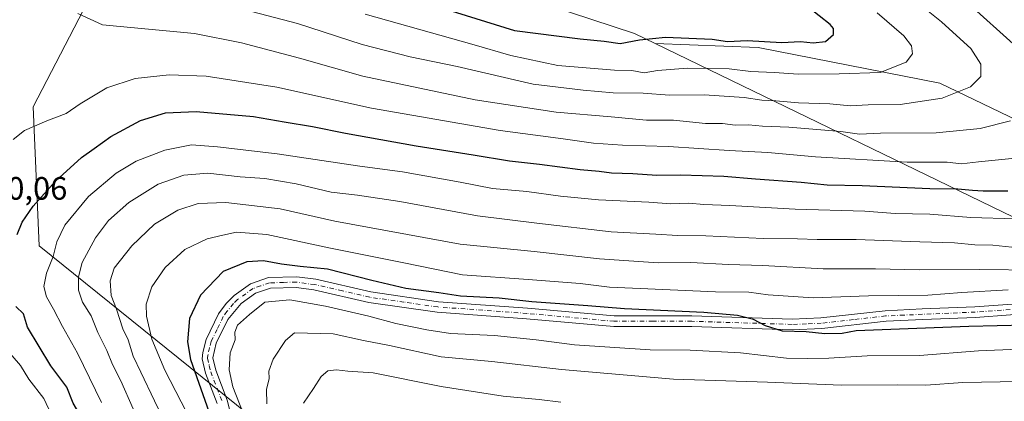
# Model space of a CAD drawing. Units: metres. Extents: x 637964 to 641418, y 4739066 to 4741449.
# Drawn here: x 640450 to 640754, y 4739783 to 4739901 of the extents above; entities that cross this region are included whole.
import ezdxf

# ---------------------------------------------------------------- set-up
doc = ezdxf.new("R2010")
doc.units = ezdxf.units.M
doc.header["$MEASUREMENT"] = 0
doc.linetypes.add('DGN Style 4', pattern=[2.638475, 1.318413, -0.659207, 0.001648, -0.659207])
for name, color, linetype, lineweight in [('Arbolado forestal CxS', 92, 'Continuous', 0), ('Camino Cxs', 7, 'Continuous', 0), ('Camino eje', 30, 'DGN Style 4', 13), ('Curva de nivel maestra', 30, 'Continuous', 30), ('Curva de nivel normal', 30, 'Continuous', 0), ('Rótulo de punto de cota en terreno', 7, 'Continuous', 0)]:
    doc.layers.add(name, color=color, linetype=linetype, lineweight=lineweight)
doc.styles.add('Style-Arial', font='txt')

# ---------------------------------------------------------------- blocks, each defined once
blk = doc.blocks.new('*U4')
at = {"layer": 'Arbolado forestal CxS', "color": 92, "linetype": 'Continuous', "lineweight": 0}
blk.add_polyline3d([(640479.1821, 4739922.9809, 838.5639), (640453.7795, 4739874.0437, 830.3893), (640455.6823, 4739831.0969, 823.0628), (640530.8903, 4739770.4053, 789.3545), (640574.5591, 4739740.0599, 770.9257), (640682.3647, 4739715.7931, 754.1675), (640735.8965, 4739709.7123, 748.939), (640783.6793, 4739711.4857, 745.391)], dxfattribs=at)
blk = doc.blocks.new('*U11')
at = {"layer": 'Camino Cxs', "color": 7, "linetype": 'Continuous', "lineweight": 0}
for points in [[(640766.4101, 4739810.5401, 805.4667), (640744.8201, 4739808.9601, 805.3699), (640728.4901, 4739808.2801, 804.3339), (640717.1601, 4739807.7701, 803.2236), (640697.3001, 4739805.5001, 804.6946), (640688.1701, 4739805.1601, 804.2905), (640657.1701, 4739806.1201, 801.7158), (640633.0801, 4739806.1301, 800.7192), (640606.1501, 4739808.5601, 799.842), (640578.5701, 4739810.5501, 799.4933), (640557.4601, 4739813.5901, 799.7591), (640540.5101, 4739817.4901, 798.3586), (640535.0301, 4739818.2301, 799.4216), (640527.1001, 4739818.0101, 799.0728), (640522.4701, 4739816.4201, 799.332), (640518.0201, 4739813.2201, 797.8742), (640513.9101, 4739808.3601, 797.3922), (640510.3501, 4739800.9701, 798.7336), (640509.3401, 4739796.4501, 799.3317), (640510.2201, 4739792.6401, 800.7122), (640513.7601, 4739783.3501, 799.6533), (640517.3401, 4739769.0601, 799.6631)], [(640510.6301, 4739782.3701, 802.145), (640507.0801, 4739791.6801, 800.9239), (640506.0201, 4739796.1901, 801.0134), (640506.1701, 4739798.1601, 800.7411), (640507.2601, 4739802.1301, 800.0655), (640511.0901, 4739810.0601, 799.1291), (640513.4201, 4739813.2301, 799.5457), (640515.8701, 4739815.7201, 800.2891), (640520.9501, 4739819.3701, 801.2647), (640526.5101, 4739821.2701, 801.616), (640535.2001, 4739821.5301, 803.7063), (640541.1001, 4739820.7301, 802.5408), (640558.0601, 4739816.8201, 799.6161), (640578.9301, 4739813.8201, 801.0203), (640606.4201, 4739811.8401, 801.2835), (640633.2301, 4739809.4201, 803.1214), (640657.2201, 4739809.4001, 803.3757), (640688.1601, 4739808.4401, 804.1735), (640697.0501, 4739808.7801, 804.4457), (640716.9001, 4739811.0401, 807.4682), (640728.3501, 4739811.5701, 807.0802), (640744.6301, 4739812.2401, 805.0723), (640766.2901, 4739813.8201, 806.6034)]]:
    blk.add_polyline3d(points, dxfattribs=at)

msp = doc.modelspace()

# ---------------------------------------------------------------- linework, layer by layer
at = {"layer": 'Arbolado forestal CxS', "color": 92, "linetype": 'Continuous', "lineweight": 0}
for points in [[(640783.6793, 4739711.4857, 745.391), (640735.8965, 4739709.7123, 748.939), (640682.3647, 4739715.7931, 754.1675), (640574.5591, 4739740.0599, 770.9257), (640530.8903, 4739770.4053, 789.3545), (640455.6823, 4739831.0969, 823.0628), (640453.7795, 4739874.0437, 830.3893), (640479.1821, 4739922.9809, 838.5639), (640493.2833, 4739931.3479, 843.1537), (640503.8451, 4739938.4239, 847.2564), (640520.9379, 4739945.1747, 853.1955), (640534.7651, 4739950.2685, 858.396), (640544.2259, 4739951.7241, 861.8152), (640558.7805, 4739948.8129, 865.4413), (640568.2411, 4739942.9909, 865.2614), (640570.1435, 4739945.0661, 865.267), (640570.4243, 4739943.7185, 865.1989), (640570.4239, 4739931.3469, 861.8943), (640580.6119, 4739918.9753, 857.8566), (640587.0899, 4739914.0673, 856.4861), (640639.5055, 4739896.6781, 851.5632), (640645.9065, 4739893.5723, 849.8682), (640769.8591, 4739833.4309, 817.0078)], [(640570.1435, 4739945.0661, 865.267), (640568.2411, 4739942.9909, 865.2614), (640558.7805, 4739948.8129, 865.4413), (640544.2259, 4739951.7241, 861.8152), (640534.7651, 4739950.2685, 858.396), (640520.9379, 4739945.1747, 853.1955), (640503.8451, 4739938.4239, 847.2564), (640493.2833, 4739931.3479, 843.1537), (640479.1821, 4739922.9809, 838.5639), (640453.7795, 4739874.0437, 830.3893), (640455.6823, 4739831.0969, 823.0628), (640530.8903, 4739770.4053, 789.3545), (640574.5591, 4739740.0599, 770.9257), (640682.3647, 4739715.7931, 754.1675), (640735.8965, 4739709.7123, 748.939), (640783.6793, 4739711.4857, 745.391), (640811.4631, 4739716.3383, 744.7352), (640824.4505, 4739719.4221, 746.1493), (640840.2203, 4739713.3531, 745.6258), (640854.6273, 4739683.6481, 736.2093)], [(640570.1435, 4739945.0661, 865.267), (640568.2411, 4739942.9909, 865.2614), (640558.7805, 4739948.8129, 865.4413), (640544.2259, 4739951.7241, 861.8152), (640534.7651, 4739950.2685, 858.396), (640520.9379, 4739945.1747, 853.1955), (640503.8451, 4739938.4239, 847.2564), (640493.2833, 4739931.3479, 843.1537), (640479.1821, 4739922.9809, 838.5639), (640453.7795, 4739874.0437, 830.3893), (640455.6823, 4739831.0969, 823.0628), (640530.8903, 4739770.4053, 789.3545), (640574.5591, 4739740.0599, 770.9257), (640682.3647, 4739715.7931, 754.1675), (640735.8965, 4739709.7123, 748.939), (640783.6793, 4739711.4857, 745.391), (640811.4631, 4739716.3383, 744.7352), (640824.4505, 4739719.4221, 746.1493), (640840.2203, 4739713.3531, 745.6258), (640854.6273, 4739683.6481, 736.2093)], [(640570.1435, 4739945.0661, 865.267), (640570.4243, 4739943.7185, 865.1989), (640570.4239, 4739931.3469, 861.8943), (640580.6119, 4739918.9753, 857.8566), (640587.0899, 4739914.0673, 856.4861), (640639.5055, 4739896.6781, 851.5632), (640645.9065, 4739893.5723, 849.8682)], [(640570.1435, 4739945.0661, 865.267), (640570.4243, 4739943.7185, 865.1989), (640570.4239, 4739931.3469, 861.8943), (640580.6119, 4739918.9753, 857.8566), (640587.0899, 4739914.0673, 856.4861), (640639.5055, 4739896.6781, 851.5632), (640645.9065, 4739893.5723, 849.8682)], [(640765.6793, 4739866.0051, 833.1674), (640733.7947, 4739881.3981, 842.5077), (640677.7217, 4739892.3937, 849.3543), (640645.9065, 4739893.5723, 849.8682), (640639.5055, 4739896.6781, 851.5632), (640587.0899, 4739914.0673, 856.4861)], [(640769.8591, 4739833.4309, 817.0078), (640645.9065, 4739893.5723, 849.8682), (640677.7217, 4739892.3937, 849.3543), (640733.7947, 4739881.3981, 842.5077), (640765.6793, 4739866.0051, 833.1674)], [(640645.9065, 4739893.5723, 849.8682), (640769.8591, 4739833.4309, 817.0078), (640840.0581, 4739810.7603, 800.9279), (640874.6271, 4739781.5699, 789.6921), (640902.7149, 4739748.0569, 779.3174), (640911.3563, 4739729.6791, 770.6621), (640889.5291, 4739719.2633, 762.3714), (640872.1119, 4739709.0815, 752.7054), (640854.6273, 4739683.6481, 736.2093)], [(640645.9065, 4739893.5723, 849.8682), (640677.7217, 4739892.3937, 849.3543), (640733.7947, 4739881.3981, 842.5077), (640765.6793, 4739866.0051, 833.1674), (640805.2603, 4739860.5071, 824.4154), (640843.7419, 4739852.8105, 816.3687), (640904.2129, 4739837.4169, 805.8692), (640951.4901, 4739824.2227, 799.6593), (640978.9769, 4739819.8243, 795.2216), (641002.9555, 4739811.7063, 793.6103), (641036.8233, 4739813.5887, 787.6328), (641062.6567, 4739804.1531, 783.1432), (641096.0905, 4739791.9413, 778.7034), (641153.9451, 4739786.9855, 764.1713), (641202.3493, 4739767.1981, 752.0913), (641281.5951, 4739738.4023, 733.123), (641345.4875, 4739729.3607, 715.3654), (641347.9965, 4739728.9867, 715.0341)], [(640645.9065, 4739893.5723, 849.8682), (640769.8591, 4739833.4309, 817.0078), (640840.0581, 4739810.7603, 800.9279), (640874.6271, 4739781.5699, 789.6921), (640902.7149, 4739748.0569, 779.3174), (640911.3563, 4739729.6791, 770.6621), (640889.5291, 4739719.2633, 762.3714), (640872.1119, 4739709.0815, 752.7054), (640854.6273, 4739683.6481, 736.2093)], [(640645.9065, 4739893.5723, 849.8682), (640677.7217, 4739892.3937, 849.3543), (640733.7947, 4739881.3981, 842.5077), (640765.6793, 4739866.0051, 833.1674), (640805.2603, 4739860.5071, 824.4154), (640843.7419, 4739852.8105, 816.3687), (640904.2129, 4739837.4169, 805.8692), (640951.4901, 4739824.2227, 799.6593), (640978.9769, 4739819.8243, 795.2216), (641002.9555, 4739811.7063, 793.6103), (641036.8233, 4739813.5887, 787.6328), (641062.6567, 4739804.1531, 783.1432), (641096.0905, 4739791.9413, 778.7034), (641153.9451, 4739786.9855, 764.1713), (641202.3493, 4739767.1981, 752.0913), (641281.5951, 4739738.4023, 733.123), (641345.4875, 4739729.3607, 715.3654), (641347.9965, 4739728.9867, 715.0341)]]:
    msp.add_polyline3d(points, dxfattribs=at)
at = {"layer": 'Camino Cxs', "color": 7, "linetype": 'Continuous', "lineweight": 0}
for points in [[(640510.6301, 4739782.3701, 802.145), (640507.0801, 4739791.6801, 800.9239), (640506.0201, 4739796.1901, 801.0134), (640506.1701, 4739798.1601, 800.7411), (640507.2601, 4739802.1301, 800.0655), (640511.0901, 4739810.0601, 799.1291), (640513.4201, 4739813.2301, 799.5457), (640515.8701, 4739815.7201, 800.2891), (640520.9501, 4739819.3701, 801.2647), (640526.5101, 4739821.2701, 801.616), (640535.2001, 4739821.5301, 803.7063), (640541.1001, 4739820.7301, 802.5408), (640558.0601, 4739816.8201, 799.6161), (640578.9301, 4739813.8201, 801.0203), (640606.4201, 4739811.8401, 801.2835), (640633.2301, 4739809.4201, 803.1214), (640657.2201, 4739809.4001, 803.3757), (640688.1601, 4739808.4401, 804.1735), (640697.0501, 4739808.7801, 804.4457), (640716.9001, 4739811.0401, 807.4682), (640728.3501, 4739811.5701, 807.0802), (640744.6301, 4739812.2401, 805.0723), (640766.2901, 4739813.8201, 806.6034)], [(640766.4101, 4739810.5401, 805.4667), (640744.8201, 4739808.9601, 805.3699), (640728.4901, 4739808.2801, 804.3339), (640717.1601, 4739807.7701, 803.2236), (640697.3001, 4739805.5001, 804.6946), (640688.1701, 4739805.1601, 804.2905), (640657.1701, 4739806.1201, 801.7158), (640633.0801, 4739806.1301, 800.7192), (640606.1501, 4739808.5601, 799.842), (640578.5701, 4739810.5501, 799.4933), (640557.4601, 4739813.5901, 799.7591), (640540.5101, 4739817.4901, 798.3586), (640535.0301, 4739818.2301, 799.4216), (640527.1001, 4739818.0101, 799.0728), (640522.4701, 4739816.4201, 799.332), (640518.0201, 4739813.2201, 797.8742), (640513.9101, 4739808.3601, 797.3922), (640510.3501, 4739800.9701, 798.7336), (640509.3401, 4739796.4501, 799.3317), (640510.2201, 4739792.6401, 800.7122), (640513.7601, 4739783.3501, 799.6533), (640517.3401, 4739769.0601, 799.6631)]]:
    msp.add_polyline3d(points, dxfattribs=at)
at = {"layer": 'Camino eje', "color": 30, "linetype": 'DGN Style 4', "lineweight": 13}
msp.add_polyline3d([(640755.5201, 4739811.3901, 804.815), (640744.7251, 4739810.6001, 805.2115), (640736.5601, 4739810.2601, 807.0443), (640728.4201, 4739809.9251, 805.6881), (640722.7551, 4739809.6701, 806.3578), (640717.0301, 4739809.4051, 805.3662), (640707.1051, 4739808.2751, 803.8244), (640697.1751, 4739807.1401, 803.2007), (640692.6101, 4739806.9701, 802.6555), (640688.1651, 4739806.8001, 803.1863), (640657.1951, 4739807.7601, 801.159), (640645.2001, 4739807.7701, 800.7441), (640633.1551, 4739807.7751, 800.9516), (640606.2851, 4739810.2001, 800.5533), (640578.7501, 4739812.1851, 799.539), (640568.3151, 4739813.6851, 799.9078), (640557.7601, 4739815.2051, 799.5902), (640549.2851, 4739817.1551, 798.0929), (640540.8051, 4739819.1101, 800.4496), (640535.1151, 4739819.8801, 801.5614), (640531.1501, 4739819.7701, 801.4293), (640526.8051, 4739819.6401, 800.3438), (640524.0251, 4739818.6901, 799.8491), (640521.7101, 4739817.8951, 799.6085), (640516.9451, 4739814.4701, 798.7281), (640515.7201, 4739813.2251, 798.4555), (640513.6651, 4739810.7951, 798.1838), (640512.5001, 4739809.2101, 797.674), (640510.5851, 4739805.2451, 798.7421), (640508.8051, 4739801.5501, 799.1671), (640508.2601, 4739799.5651, 799.0875), (640507.7551, 4739797.3051, 798.7695), (640507.6801, 4739796.3201, 799.0089), (640508.2101, 4739794.0651, 799.7315), (640508.6501, 4739792.1601, 800.4285), (640512.1951, 4739782.8601, 799.7526)], dxfattribs=at)
at = {"layer": 'Curva de nivel maestra', "color": 30, "linetype": 'Continuous', "lineweight": 30, "flags": 128}
for points, elevation in [([(640581.52, 4739904.1501), (640602.41, 4739897.6601), (640622.73, 4739895.0201), (640630.11, 4739894.3301), (640635.06, 4739893.6601)], 850), ([(640635.06, 4739893.6601), (640641.04, 4739894.7401), (640649.04, 4739895.6001), (640663.46, 4739894.9101), (640668.17, 4739894.2801), (640674.29, 4739894.5401), (640685.04, 4739893.9401), (640690.71, 4739894.2601), (640694.71, 4739893.7901), (640698.51, 4739894.2801), (640700.98, 4739896.4101), (640700.92, 4739898.2601), (640699.96, 4739899.5201), (640693.17, 4739904.8601)], 850), ([(640448.88, 4739834.6301), (640450.46, 4739838.3801), (640453.78, 4739843.3501), (640460.67, 4739851.0601), (640468.7, 4739858.4201), (640472.7, 4739861.1801), (640477.84, 4739864.9001), (640486.93, 4739869.7701), (640494.67, 4739872.2301), (640504.16, 4739872.6301), (640521.81, 4739871.0701), (640531.37, 4739869.3901), (640540.04, 4739868.0101), (640550.22, 4739865.8901), (640572.1, 4739861.9401), (640589.68, 4739859.2501), (640600.86, 4739857.4001), (640610.16, 4739856.3501), (640622.71, 4739854.6501), (640628.56, 4739854.2101), (640632.44, 4739853.6601), (640638.94, 4739853.4801), (640646.38, 4739852.9401), (640653.68, 4739853.0301), (640667.09, 4739852.6601), (640676.83, 4739851.7501), (640690.94, 4739850.7201), (640699.04, 4739849.9001), (640709.79, 4739849.7001), (640730.74, 4739848.8001), (640739.34, 4739848.6901), (640743.91, 4739848.2401), (640747.13, 4739848.1301), (640754.76, 4739848.0901)], 825), ([(640760.25, 4739806.5801), (640742.72, 4739806.1501), (640707.99, 4739804.8301), (640703.64, 4739803.9901), (640698.22, 4739803.9001), (640692.46, 4739804.4701), (640685.18, 4739804.7301), (640679.9, 4739806.4001), (640676.24, 4739808.3601), (640671.27, 4739809.5501), (640660.94, 4739810.4901), (640636.38, 4739811.5701), (640625.06, 4739812.5201), (640607.83, 4739813.7801), (640597.66, 4739814.9101), (640585.8, 4739815.5201), (640579.11, 4739816.6001), (640568.88, 4739817.9301), (640558.36, 4739820.3801), (640544.71, 4739823.8901), (640536.26, 4739824.7401), (640530.48, 4739825.3801), (640524.98, 4739826.4201), (640519.8, 4739826.1201), (640512.5, 4739823.1901), (640505.52, 4739815.7901), (640502.1, 4739808.6401), (640501.5, 4739801.3701), (640502.44, 4739796.0001), (640509.98, 4739774.2801)], 800), ([(640449.05, 4739670.6301), (640449.7, 4739677.6601), (640452.8, 4739687.3601), (640455.71, 4739693.4801), (640457.94, 4739697.7401), (640464.01, 4739703.6101), (640470.09, 4739707.4501), (640476.9, 4739711.2301), (640480.7, 4739714.8501), (640482.18, 4739720.4001), (640482.28, 4739730.2401), (640480.51, 4739739.8701), (640476.19, 4739751.5401), (640472.63, 4739762.8301), (640471.56, 4739769.8301), (640470.54, 4739773.9401), (640468.6, 4739778.2801), (640466.14, 4739782.4701), (640464.18, 4739787.3701), (640459.32, 4739794.0201), (640452.03, 4739805.9601), (640450.88, 4739810.0601), (640448.51, 4739812.3801)], 825)]:
    msp.add_lwpolyline(points, dxfattribs=dict(at, elevation=elevation))
at = {"layer": 'Curva de nivel normal', "color": 30, "linetype": 'Continuous', "lineweight": 0, "flags": 128}
for points, elevation in [([(640758.47, 4739891.7001), (640741.11, 4739907.4001)], 835), ([(640516.92, 4739904.6601), (640535.4, 4739899.8001), (640555.38, 4739893.3201), (640570.22, 4739889.5101), (640584.74, 4739886.4901), (640608.22, 4739881.0501), (640623.67, 4739879.1901), (640632.88, 4739878.4001), (640642.17, 4739878.2601), (640650.31, 4739877.6901), (640661.02, 4739877.7101), (640673.32, 4739876.9301), (640678.8, 4739876.1201), (640683.16, 4739875.9101), (640690.16, 4739875.2601), (640699.77, 4739874.9701), (640706.16, 4739874.4001), (640711.66, 4739874.6901), (640721.51, 4739874.8001), (640734.47, 4739876.7301), (640743.25, 4739880.2101), (640746.4, 4739883.3801), (640746.44, 4739887.2701), (640743.37, 4739892.0501), (640740.01, 4739895.0401), (640734.29, 4739900.3201), (640727.57, 4739905.6901)], 840), ([(640556.35, 4739902.6901), (640589.27, 4739893.4401), (640601.3, 4739889.9001), (640615.83, 4739886.8301), (640633.37, 4739885.4001), (640638.71, 4739885.3001), (640642.53, 4739884.5901), (640646.64, 4739885.2701), (640655.86, 4739886.0401), (640668.71, 4739885.8001), (640675.44, 4739885.0001), (640682.64, 4739884.6601), (640690.12, 4739884.1601), (640702.66, 4739884.2701), (640715.37, 4739884.6901), (640723.43, 4739887.8801), (640725.33, 4739890.4601), (640725, 4739892.8801), (640722.7, 4739896.0401), (640714.38, 4739903.0701)], 845), ([(640467.64, 4739902.8601), (640475.23, 4739899.3401), (640503.62, 4739896.6801), (640518.18, 4739893.8601), (640536.04, 4739889.0401), (640555.62, 4739883.5201), (640590.26, 4739876.2501), (640615.33, 4739872.3501), (640632.3, 4739870.9901), (640643.24, 4739869.9301), (640651.54, 4739869.9001), (640661.46, 4739868.9401), (640666.7, 4739868.8501), (640670.57, 4739868.4201), (640674.68, 4739868.4401), (640679.01, 4739868.0301), (640687.2, 4739867.8001), (640703.21, 4739866.3901), (640708.97, 4739865.6201), (640715.43, 4739865.9401), (640732.63, 4739866.0601), (640746.27, 4739867.3001), (640755.62, 4739869.7501)], 835), ([(640740.48, 4739856.4401), (640736.05, 4739856.9201), (640723.72, 4739856.9701), (640695.38, 4739858.5801), (640680.71, 4739859.9001), (640668.71, 4739860.5601), (640650.04, 4739861.8301), (640635.76, 4739862.1701), (640626.86, 4739862.8201), (640617.47, 4739864.1601), (640598.06, 4739866.7501), (640558.32, 4739873.6801), (640529.07, 4739880.1001), (640507.2, 4739883.5701), (640495.77, 4739883.9101), (640485.33, 4739882.7901), (640476.53, 4739879.9301), (640468.36, 4739875.0001), (640464.05, 4739871.9901), (640458.05, 4739869.7501), (640451.13, 4739866.6801), (640447.65, 4739863.9101)], 830), ([(640474.96, 4739782.6501), (640467.52, 4739797.8801), (640462.83, 4739806.1801), (640460.13, 4739811.4901), (640457.98, 4739815.3101), (640457.12, 4739818.5601), (640457.91, 4739822.6501), (640459.94, 4739827.7801), (640461.08, 4739832.3201), (640463.62, 4739837.4601), (640470.93, 4739846.3401), (640479.4, 4739853.5701), (640485.62, 4739857.2601), (640494.44, 4739860.6301), (640502.66, 4739862.3501), (640510.77, 4739861.6701), (640529.12, 4739859.5001), (640554.73, 4739855.6901), (640567.91, 4739853.9201), (640585.68, 4739850.7301), (640595.66, 4739848.8201), (640606.22, 4739847.9101), (640616.67, 4739846.3901), (640628.38, 4739845.3301), (640643.95, 4739844.5601), (640650.68, 4739844.0801), (640656.29, 4739844.3001), (640660.95, 4739843.8801), (640668.98, 4739843.5501), (640689.07, 4739842.4201), (640710.67, 4739841.7601), (640719.96, 4739841.1201), (640730.72, 4739840.8401), (640743.39, 4739839.8601), (640756.99, 4739839.4301)], 820), ([(640759.07, 4739858.4001), (640745.76, 4739857.0501), (640740.48, 4739856.4401)], 830), ([(640484.71, 4739780.7401), (640480.87, 4739789.3601), (640478.28, 4739794.3901), (640476.56, 4739798.7201), (640473.74, 4739804.2801), (640471.7, 4739809.5001), (640469.09, 4739813.6501), (640467.85, 4739817.4301), (640467.83, 4739821.5001), (640468.93, 4739825.9601), (640473.03, 4739833.5201), (640477.03, 4739838.8901), (640483.37, 4739844.5101), (640492.37, 4739850.1401), (640500.37, 4739852.8801), (640507.7, 4739853.5701), (640517.7, 4739852.4601), (640525.37, 4739851.8601), (640535.04, 4739850.2701), (640545.81, 4739847.6801), (640553.96, 4739846.7701), (640567.06, 4739844.7401), (640591, 4739840.3801), (640609.29, 4739838.0901), (640632.34, 4739835.3801), (640646.08, 4739834.7201), (640652.79, 4739834.3001), (640661.5, 4739834.1501), (640679.2, 4739833.3801), (640689.83, 4739833.2601), (640695.86, 4739833.0001), (640707.95, 4739833.0301), (640727.65, 4739832.3201), (640738.26, 4739832.0401), (640744.57, 4739831.3601), (640750.18, 4739831.3001), (640756.02, 4739830.6901)], 815), ([(640763.99, 4739823.5801), (640745.98, 4739823.8001), (640727.36, 4739823.6701), (640713.9, 4739823.9601), (640697.71, 4739823.9701), (640679.16, 4739825.0201), (640668.5, 4739825.3401), (640656.92, 4739825.9301), (640646.84, 4739825.8601), (640628.72, 4739827.0201), (640608.48, 4739829.3001), (640585.7, 4739831.5801), (640546.95, 4739838.7401), (640530.11, 4739842.5001), (640513.34, 4739844.4501), (640504.78, 4739844.1201), (640498.5, 4739842.1101), (640491.31, 4739837.7401), (640484.24, 4739831.0601), (640478.82, 4739824.1701), (640477.56, 4739820.2401), (640477.88, 4739815.6901), (640479.5, 4739811.5501), (640481.52, 4739805.4501), (640483.1, 4739801.9801), (640484.73, 4739796.9401), (640487.11, 4739792.0801), (640491.24, 4739783.2001), (640496.27, 4739773.1301)], 810), ([(640754.93, 4739817.4901), (640740.6, 4739816.6701), (640730.05, 4739815.8701), (640711.72, 4739815.6801), (640694.71, 4739814.9701), (640680.81, 4739815.9001), (640674.79, 4739816.7501), (640664.46, 4739816.8601), (640641.22, 4739817.9101), (640631.74, 4739818.2601), (640622.68, 4739819.4001), (640606.68, 4739820.7001), (640586.41, 4739822.0901), (640568.29, 4739825.8001), (640545.66, 4739830.3401), (640525.93, 4739834.6201), (640516.58, 4739835.2801), (640512.4, 4739834.4301), (640507.55, 4739833.2801), (640500.66, 4739829.9501), (640494.56, 4739824.3901), (640490.46, 4739818.3901), (640488.7, 4739813.0601), (640488.77, 4739809.3301), (640490.5, 4739802.2301), (640494.5, 4739792.6101), (640502.88, 4739776.2601)], 805), ([(640758.14, 4739799.1501), (640745.74, 4739798.6201), (640727.48, 4739797.2201), (640711.34, 4739797.0701), (640699.51, 4739796.3601), (640692.92, 4739796.2801), (640686.39, 4739796.4101), (640672.27, 4739798.0601), (640656.7, 4739798.8401), (640644.38, 4739798.9101), (640620.98, 4739800.4401), (640609.12, 4739802.0401), (640596.31, 4739803.4101), (640582.71, 4739803.9401), (640575.38, 4739805.1401), (640565.81, 4739807.0401), (640557.51, 4739809.3001), (640544.08, 4739812.4801), (640533.09, 4739814.3601), (640525.33, 4739813.6601), (640520.6, 4739809.9101), (640516.86, 4739806.6001), (640516.04, 4739804.3901), (640516.21, 4739802.0601), (640514.61, 4739798.0601), (640514.36, 4739792.7201), (640515.52, 4739787.4601), (640518.68, 4739779.3301)], 795), ([(640758.17, 4739789.2001), (640740.84, 4739788.8001), (640729.5, 4739787.9901), (640720.61, 4739788.0801), (640703.4, 4739788.0601), (640680.57, 4739788.9201), (640651.54, 4739789.8901), (640616.94, 4739792.8401), (640595.48, 4739795.3001), (640579.83, 4739796.8101), (640563.86, 4739800.3101), (640555.83, 4739801.7901), (640546.5, 4739803.9001), (640534.48, 4739804.1701), (640531.72, 4739801.7901), (640527.93, 4739796.0601), (640526.58, 4739792.3901), (640526.68, 4739790.0601), (640525.91, 4739786.7201), (640526, 4739782.2001)], 790), ([(640445.36, 4739799.3901), (640449.86, 4739794.0601), (640452.47, 4739789.8401), (640457.08, 4739783.9401), (640459.33, 4739779.0201), (640460.31, 4739774.5201), (640461.36, 4739772.3001), (640461.92, 4739768.9401), (640463.99, 4739760.2401), (640466.49, 4739752.9401), (640468.44, 4739747.7401), (640469.36, 4739740.4001), (640470.36, 4739732.9401), (640470.15, 4739727.9201), (640470.07, 4739724.6001), (640469.25, 4739721.9001), (640465.97, 4739717.5201), (640453.54, 4739710.3901), (640444.17, 4739700.8401)], 830), ([(640616.71, 4739782.8101), (640610.01, 4739783.5601), (640598.92, 4739784.5801), (640579.78, 4739787.5801), (640558.78, 4739791.8401), (640550.93, 4739792.3201), (640547.51, 4739792.8101), (640544.83, 4739792.4201), (640542.71, 4739790.7001), (640540.42, 4739787.0301), (640537.32, 4739782.4601)], 785)]:
    msp.add_lwpolyline(points, dxfattribs=dict(at, elevation=elevation))

# ---------------------------------------------------------------- block references
at = {"layer": 'Arbolado forestal CxS', "color": 92, "linetype": 'Continuous', "lineweight": 0}
msp.add_blockref('*U4', (0, 0), dxfattribs=at)
at = {"layer": 'Camino Cxs', "color": 7, "linetype": 'Continuous', "lineweight": 0}
msp.add_blockref('*U11', (0, 0), dxfattribs=at)

# ---------------------------------------------------------------- texts
at = {"layer": 'Rótulo de punto de cota en terreno', "color": 7, "linetype": 'Continuous', "lineweight": 0, "style": 'Style-Arial'}
msp.add_text('830,06', height=7, dxfattribs=at).set_placement((640435.2178, 4739845.3378))

doc.saveas('drawing.dxf')
